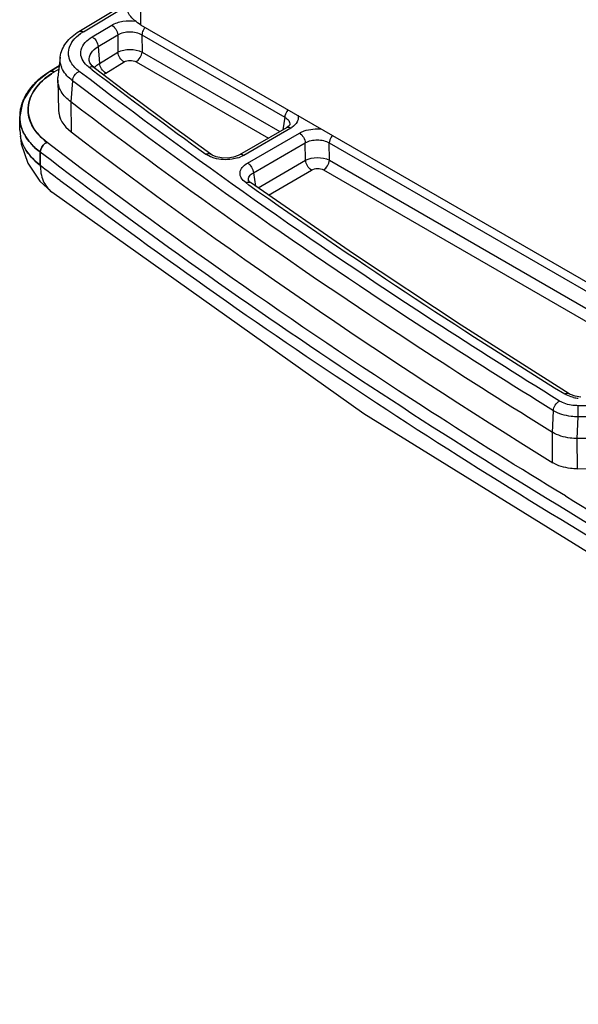
# Model space of a CAD drawing. Extents: x 4724 to 6533, y 2843 to 4519.
# Drawn here: x 5991 to 6057, y 4025 to 4141 of the extents above; entities that cross this region are included whole.
import ezdxf

# ---------------------------------------------------------------- set-up
doc = ezdxf.new("R2010")
doc.units = 0
doc.header["$MEASUREMENT"] = 0
doc.layers.get('0').update_dxf_attribs({"linetype": 'CONTINUOUS'})
doc.layers.add('06___PRT_ALL_SURFS', color=7, linetype='CONTINUOUS')

msp = doc.modelspace()

# ---------------------------------------------------------------- linework, layer by layer
at = {"color": 1, "linetype": 'Continuous'}
for p, q in [((6005.35, 4172.98), (6005.35, 4140.37)), ((5998.08, 4139.57), (6003.58, 4142.85)), ((5998.08, 4139.57), (6003.58, 4142.85)), ((5998.6, 4139.53), (6003.66, 4142.55)), ((5998.6, 4139.53), (6003.66, 4142.55)), ((5999.63, 4138.93), (6001.94, 4140.31)), ((5999.63, 4138.93), (6001.94, 4140.31)), ((6005.35, 4140.37), (6171.52, 4044.43)), ((6005.35, 4140.37), (6171.52, 4044.43)), ((6000.35, 4137.78), (6002.66, 4139.16)), ((6000.35, 4137.78), (6002.66, 4139.16)), ((6002.66, 4139.16), (6002.67, 4137.11)), ((6002.66, 4139.16), (6002.67, 4137.11)), ((6005.5, 4139.17), (6022.35, 4129.44)), ((6005.5, 4139.17), (6005.52, 4137.14)), ((6005.5, 4139.17), (6022.35, 4129.44)), ((6005.5, 4139.17), (6005.52, 4137.14)), ((6000.35, 4137.78), (6000.51, 4135.8)), ((6000.35, 4137.78), (6000.51, 4135.8)), ((5995.86, 4136.54), (5995.6, 4134.14)), ((5995.86, 4136.54), (5995.6, 4134.14)), ((6000.51, 4135.8), (6002.67, 4137.11)), ((6000.51, 4135.8), (6002.67, 4137.11)), ((6005.52, 4137.14), (6021.78, 4127.75)), ((6005.52, 4137.14), (6021.78, 4127.75)), ((5994.66, 4134.84), (5995.75, 4135.5)), ((5995.75, 4135.5), (5994.66, 4134.84)), ((5995.17, 4134.8), (5995.71, 4135.12)), ((5995.17, 4134.8), (5995.71, 4135.12)), ((5999.65, 4135.04), (5999.25, 4135.35)), ((5999.65, 4135.04), (5999.25, 4135.35)), ((5999.36, 4135.88), (5999.29, 4136.13)), ((5999.29, 4136.12), (5999.29, 4136.13)), ((5999.36, 4135.88), (5999.29, 4136.13)), ((5999.29, 4136.12), (5999.29, 4136.13)), ((5999.86, 4135.33), (6004.33, 4131.94)), ((5999.86, 4135.33), (6004.33, 4131.94)), ((6001.23, 4134.66), (6003.4, 4135.97)), ((6001.23, 4134.66), (6003.4, 4135.97)), ((6004.82, 4135.99), (6020.43, 4126.97)), ((6004.82, 4135.99), (6020.43, 4126.97)), ((5994.66, 4134.84), (5993.02, 4133.6)), ((5994.66, 4134.84), (5994.66, 4134.84)), ((5995.59, 4133.82), (5995.6, 4134.14)), ((5995.59, 4133.82), (5995.6, 4134.14)), ((5993.02, 4133.6), (5991.79, 4132.05)), ((5995.59, 4133.82), (5995.67, 4130.26)), ((5995.59, 4133.82), (5995.67, 4130.26)), ((5997.31, 4133.76), (5997.11, 4131.26)), ((5991.79, 4132.05), (5991.16, 4130.36)), ((5992.26, 4132.76), (5992.26, 4132.75)), ((5997.11, 4131.26), (5997.17, 4127.72)), ((5991.16, 4130.36), (5991.09, 4129.52)), ((5991.09, 4127.94), (5991.09, 4129.52)), ((5991.09, 4129.52), (5991.09, 4129.52)), ((5991.09, 4127.94), (5991.09, 4129.52)), ((6022.35, 4129.44), (6022.14, 4127.96)), ((6022.35, 4129.44), (6022.14, 4127.96)), ((6022.56, 4128.21), (6017.01, 4125)), ((6022.56, 4128.21), (6017.01, 4125)), ((6023.06, 4128.16), (6017.51, 4124.95)), ((6023.06, 4128.16), (6017.51, 4124.95)), ((6022.94, 4128.56), (6022.92, 4128.52)), ((6022.94, 4128.56), (6022.92, 4128.52)), ((6022.94, 4128.56), (6022.94, 4128.56)), ((6022.94, 4128.56), (6022.94, 4128.56)), ((6017.96, 4124.04), (6024.08, 4127.57)), ((6017.96, 4124.04), (6024.08, 4127.57)), ((6018.66, 4122.88), (6024.78, 4126.42)), ((6018.66, 4122.88), (6024.78, 4126.42)), ((6024.8, 4124.37), (6024.78, 4126.42)), ((6024.8, 4124.37), (6024.78, 4126.42)), ((6027.6, 4126.41), (6085.99, 4092.7)), ((6027.62, 4124.38), (6027.6, 4126.41)), ((6027.6, 4126.41), (6085.99, 4092.7)), ((6027.62, 4124.38), (6027.6, 4126.41)), ((5993.52, 4123.78), (5993.52, 4125.32)), ((5993.52, 4125.32), (5993.52, 4123.62)), ((6019.23, 4121.1), (6024.8, 4124.37)), ((6019.23, 4121.1), (6024.8, 4124.37)), ((6027.62, 4124.38), (6085.42, 4091.01)), ((6027.62, 4124.38), (6085.42, 4091.01)), ((6018.66, 4122.88), (6018.89, 4121.33)), ((6018.66, 4122.88), (6018.89, 4121.33)), ((6020.45, 4120.25), (6025.51, 4123.22)), ((6020.45, 4120.25), (6025.51, 4123.22)), ((6026.92, 4123.23), (6084.07, 4090.23)), ((6026.92, 4123.23), (6084.07, 4090.23)), ((6018.13, 4121.45), (6017.75, 4121.73)), ((6018.13, 4121.45), (6017.75, 4121.73)), ((6018.08, 4122), (6018.08, 4122)), ((6018.08, 4122), (6018.08, 4122)), ((6018.32, 4121.73), (6018.33, 4121.73)), ((6018.32, 4121.73), (6018.33, 4121.73)), ((5994.85, 4120.65), (5994.86, 4120.65)), ((6055.9, 4096.82), (6055.9, 4096.82)), ((6055.9, 4096.82), (6055.9, 4096.82)), ((6053.92, 4092.26), (6054.04, 4094.82)), ((6059.14, 4095.41), (6056.95, 4095.41)), ((6056.95, 4094.09), (6056.95, 4095.41)), ((6056.84, 4091.53), (6056.95, 4094.09)), ((6059.14, 4094.09), (6056.95, 4094.09)), ((6053.95, 4088.69), (6053.92, 4092.27)), ((6059.03, 4091.53), (6056.84, 4091.53)), ((6056.88, 4087.97), (6056.84, 4091.53)), ((6056.88, 4087.97), (6059.06, 4087.98)), ((6055.45, 4084.76), (6054.33, 4085.44))]:
    msp.add_line(p, q, dxfattribs=at)
for points in [[(5999.86, 4135.33), (5999.63, 4135.52), (5999.36, 4135.88)], [(5999.86, 4135.33), (5999.63, 4135.52), (5999.36, 4135.88)], [(5992.44, 4132.87), (5991.46, 4131.39), (5991.09, 4129.52)], [(6013.65, 4125.08), (6009.09, 4128.4), (6004.33, 4131.94)], [(6013.65, 4125.08), (6009.09, 4128.4), (6004.33, 4131.94)], [(6022.92, 4128.52), (6022.76, 4128.35), (6022.56, 4128.21)], [(6022.92, 4128.52), (6022.76, 4128.35), (6022.56, 4128.21)], [(5991.09, 4127.95), (5991.25, 4126.3), (5992.03, 4124.01)], [(6017.01, 4125), (6016.86, 4124.92), (6016.32, 4124.73), (6015.63, 4124.63), (6014.91, 4124.65), (6014.27, 4124.78), (6013.78, 4124.99), (6013.65, 4125.08)], [(6017.01, 4125), (6016.86, 4124.92), (6016.32, 4124.73), (6015.63, 4124.63), (6014.91, 4124.65), (6014.27, 4124.78), (6013.78, 4124.99), (6013.65, 4125.08)], [(5992.03, 4124.01), (5993.47, 4121.92), (5994.85, 4120.65)], [(6018.32, 4121.73), (6018.23, 4121.8), (6018.09, 4121.97), (6018.08, 4122)], [(6018.32, 4121.73), (6018.23, 4121.8), (6018.09, 4121.97), (6018.08, 4122)], [(6055.9, 4096.82), (6043.15, 4104.9), (6030.45, 4113.31), (6018.33, 4121.73)], [(6055.9, 4096.82), (6043.15, 4104.9), (6030.45, 4113.31), (6018.33, 4121.73)], [(5994.86, 4120.65), (6031.7, 4094.47), (6072.17, 4069.43), (6115.52, 4046.07), (6160.89, 4024.77)], [(6057.28, 4096.43), (6056.6, 4096.54), (6056.06, 4096.74), (6055.9, 4096.82)], [(6057.28, 4096.43), (6056.6, 4096.54), (6056.06, 4096.74), (6055.9, 4096.82)]]:
    msp.add_lwpolyline(points, dxfattribs=at)
for centre, radius, start, end in [((6007.17, 4138.95), 1.69, 141.8596, 148.7241), ((6007.17, 4138.95), 1.69, 141.8596, 148.7241), ((6007.09, 4139.01), 1.6, 138.881, 141.8431), ((6007.09, 4139.01), 1.6, 138.881, 141.8431), ((6001.35, 4134.92), 5.37, 120.8329, 125.0991), ((6001.35, 4134.92), 5.37, 120.8329, 125.0991), ((5998.52, 4136.33), 2.68, 197.0846, 200.2209), ((6001.49, 4133.9), 2.12, 135.2064, 138.9408), ((6001.49, 4133.9), 2.12, 135.2064, 138.9408), ((5999.67, 4127.29), 8.75, 123.6103, 129.1207), ((5999.67, 4127.29), 8.75, 123.6099, 129.1207), ((6000.24, 4125.65), 10.75, 121.2845, 123.7049), ((6000.26, 4126.43), 9.79, 121.2922, 123.6704), ((6000.26, 4126.43), 9.79, 121.2922, 123.67), ((6000.61, 4125.96), 10.38, 121.6111, 123.7899), ((6000.22, 4126.48), 9.73, 121.292, 123.6214), ((6000.22, 4126.48), 9.73, 121.2921, 123.6131), ((6397.54, 4656.92), 656.26, 232.67729, 234.13563), ((6397.54, 4656.92), 656.26, 232.67729, 234.13563), ((5997.66, 4128.61), 6.81, 141.3625, 142.4534), ((5997.66, 4128.61), 6.81, 141.309, 142.5079), ((5997.65, 4128.62), 6.79, 141.8696, 142.5321), ((5997.96, 4128.36), 7.2, 136.5039, 141.8229), ((5997.99, 4128.34), 7.24, 136.5038, 141.323), ((5997.99, 4128.33), 7.24, 136.4905, 141.2705), ((5998.38, 4127.97), 7.77, 134.7404, 136.5369), ((5998.38, 4127.97), 7.77, 134.7457, 136.5231), ((5998.31, 4128.04), 7.67, 135.5898, 136.5466), ((5998.75, 4127.59), 8.3, 131.0141, 134.7231), ((5996.64, 4129.26), 5.59, 152.1121, 155.8355), ((5996.58, 4129.29), 5.53, 153.9857, 155.8369), ((5996.57, 4129.29), 5.52, 154.1414, 155.8003), ((5996.69, 4129.24), 5.65, 152.1263, 153.9844), ((5996.84, 4129.16), 5.82, 149.7333, 152.123), ((5997.26, 4128.9), 6.31, 142.4374, 149.6603), ((5995.98, 4129.5), 4.89, 164.554, 173.5276), ((5995.98, 4129.5), 4.89, 164.5816, 173.5384), ((5996.22, 4129.43), 5.14, 161.1002, 164.5894), ((5996.15, 4129.45), 5.07, 162.8461, 164.638), ((5996.16, 4129.45), 5.08, 163.7696, 164.6256), ((5996.24, 4129.43), 5.16, 161.0726, 163.7646), ((5996.34, 4129.39), 5.27, 155.7691, 162.807), ((5996.42, 4129.36), 5.35, 155.8293, 161.0859), ((5996.42, 4129.36), 5.35, 155.8197, 155.8293), ((5995.81, 4129.52), 4.72, 173.5937, 180.1229), ((5995.16, 4129.52), 4.07, 179.3682, 180.0123), ((5995.16, 4129.52), 4.07, 180.0176, 183.4329), ((5995.81, 4129.52), 4.72, 180.1229, 180.1388), ((5995.79, 4129.52), 4.7, 173.5959, 174.7805), ((6021.72, 4130.48), 2.68, 300.0195, 303.3365), ((6021.72, 4130.48), 2.68, 300.0195, 303.3365), ((5998.63, 4132.2), 7.17, 226.027, 228.7821), ((5999.07, 4132.71), 7.85, 228.7983, 232.6048), ((6015.68, 4128.28), 3.8, 287.5667, 292.2823), ((6015.68, 4128.28), 3.8, 287.5667, 292.2823), ((6388.62, 4642.25), 651.86, 232.69026, 232.94823), ((6435.6, 4711.34), 722.66, 234.71247, 238.25463), ((6435.6, 4711.34), 722.66, 234.71247, 238.25463), ((6057.51, 4100.98), 4.73, 256.7645, 263.5373), ((6057.51, 4100.98), 4.73, 256.7645, 263.5373), ((6472.14, 4769.02), 801.15, 238.66035, 241.33406)]:
    msp.add_arc(centre, radius, start, end, dxfattribs=at)
for centre, major_axis, start_param, end_param in [((6003.09, 4130.35), (7.42, 0.06), -3.133764, -2.909692), ((6003.09, 4130.35), (7.42, 0.06), -3.133764, -2.498681), ((6673.79, 4429.04), (848.22, 6.47), -2.498681, -2.394637)]:
    msp.add_ellipse(centre, major_axis=major_axis, ratio=0.582361, start_param=start_param, end_param=end_param, dxfattribs=at)
for points, knots in [([(6005.35, 4140.37), (6004.86, 4140.66), (6004, 4141.31), (6003.6, 4142.35), (6003.6, 4142.82)], [0, 0, 0, 0, 0.550787, 1, 1, 1, 1]), ([(6005.35, 4140.37), (6004.86, 4140.66), (6004, 4141.31), (6003.6, 4142.35), (6003.6, 4142.82)], [0, 0, 0, 0, 0.550787, 1, 1, 1, 1]), ([(6001.94, 4140.31), (6002.34, 4140.55), (6003.29, 4140.85), (6004.28, 4140.86), (6004.78, 4140.79)], [0, 0, 0, 0, 0.475528, 1, 1, 1, 1]), ([(6001.94, 4140.31), (6002.34, 4140.55), (6003.29, 4140.85), (6004.28, 4140.86), (6004.78, 4140.79)], [0, 0, 0, 0, 0.475528, 1, 1, 1, 1]), ([(6001.94, 4140.31), (6002.14, 4140.2), (6002.47, 4139.84), (6002.64, 4139.4), (6002.66, 4139.16)], [0, 0, 0, 0, 0.495731, 1, 1, 1, 1]), ([(6001.94, 4140.31), (6002.14, 4140.2), (6002.47, 4139.84), (6002.64, 4139.4), (6002.66, 4139.16)], [0, 0, 0, 0, 0.495731, 1, 1, 1, 1]), ([(6005.72, 4139.83), (6005.69, 4139.78), (6005.58, 4139.57), (6005.51, 4139.34), (6005.5, 4139.17)], [0, 0, 0, 0, 0.263493, 1, 1, 1, 1]), ([(6005.72, 4139.83), (6005.69, 4139.78), (6005.58, 4139.57), (6005.51, 4139.34), (6005.5, 4139.17)], [0, 0, 0, 0, 0.263493, 1, 1, 1, 1]), ([(5995.86, 4136.54), (5995.93, 4137.15), (5996.48, 4138.39), (5997.51, 4139.22), (5998.08, 4139.57)], [0, 0, 0, 0, 0.477215, 1, 1, 1, 1]), ([(5995.86, 4136.54), (5995.93, 4137.15), (5996.48, 4138.39), (5997.51, 4139.22), (5998.08, 4139.57)], [0, 0, 0, 0, 0.477215, 1, 1, 1, 1]), ([(5997.24, 4135.75), (5997.06, 4136.03), (5996.8, 4136.64), (5996.86, 4137.66), (5997.39, 4138.59), (5997.94, 4139.09), (5998.26, 4139.31)], [0, 0, 0, 0, 0.2397, 0.468234, 0.714972, 1, 1, 1, 1]), ([(5998.11, 4134.85), (5997.73, 4135.14), (5997.09, 4135.79), (5996.71, 4137.1), (5997.18, 4138.4), (5997.86, 4139.03), (5998.26, 4139.31)], [0, 0, 0, 0, 0.267139, 0.495449, 0.726599, 1, 1, 1, 1]), ([(5998.08, 4139.57), (5998.12, 4139.59), (5998.29, 4139.65), (5998.48, 4139.59), (5998.6, 4139.53)], [0, 0, 0, 0, 0.221675, 1, 1, 1, 1]), ([(5998.08, 4139.57), (5998.12, 4139.59), (5998.29, 4139.65), (5998.48, 4139.59), (5998.6, 4139.53)], [0, 0, 0, 0, 0.221675, 1, 1, 1, 1]), ([(5998.85, 4135.71), (5998.64, 4135.94), (5998.29, 4136.47), (5998.24, 4137.82), (5999.05, 4138.59), (5999.63, 4138.93)], [0, 0, 0, 0, 0.249328, 0.475322, 1, 1, 1, 1]), ([(5998.85, 4135.71), (5998.64, 4135.94), (5998.29, 4136.47), (5998.24, 4137.82), (5999.05, 4138.59), (5999.63, 4138.93)], [0, 0, 0, 0, 0.249328, 0.475322, 1, 1, 1, 1]), ([(5999.63, 4138.93), (5999.83, 4138.82), (6000.16, 4138.46), (6000.33, 4138.02), (6000.35, 4137.78)], [0, 0, 0, 0, 0.495731, 1, 1, 1, 1]), ([(5999.63, 4138.93), (5999.83, 4138.82), (6000.16, 4138.46), (6000.33, 4138.02), (6000.35, 4137.78)], [0, 0, 0, 0, 0.495731, 1, 1, 1, 1]), ([(6002.66, 4139.16), (6003.07, 4139.43), (6004.08, 4139.65), (6005.08, 4139.43), (6005.5, 4139.17)], [0, 0, 0, 0, 0.498644, 1, 1, 1, 1]), ([(6002.66, 4139.16), (6003.07, 4139.43), (6004.08, 4139.65), (6005.08, 4139.43), (6005.5, 4139.17)], [0, 0, 0, 0, 0.498644, 1, 1, 1, 1]), ([(5999.29, 4136.13), (5999.26, 4136.43), (5999.46, 4137.15), (6000.02, 4137.59), (6000.35, 4137.78)], [0, 0, 0, 0, 0.448987, 1, 1, 1, 1]), ([(5999.29, 4136.13), (5999.26, 4136.43), (5999.46, 4137.15), (6000.02, 4137.59), (6000.35, 4137.78)], [0, 0, 0, 0, 0.448987, 1, 1, 1, 1]), ([(6002.67, 4137.11), (6003.1, 4137.35), (6004.09, 4137.53), (6005.08, 4137.37), (6005.52, 4137.14)], [0, 0, 0, 0, 0.499622, 1, 1, 1, 1]), ([(6002.67, 4137.11), (6003.1, 4137.35), (6004.09, 4137.53), (6005.08, 4137.37), (6005.52, 4137.14)], [0, 0, 0, 0, 0.499622, 1, 1, 1, 1]), ([(5997.31, 4133.76), (5996.85, 4134.11), (5996.06, 4134.91), (5995.81, 4136.04), (5995.86, 4136.54)], [0, 0, 0, 0, 0.539646, 1, 1, 1, 1]), ([(6003.4, 4135.97), (6003.2, 4136.08), (6002.87, 4136.44), (6002.69, 4136.88), (6002.67, 4137.11)], [0, 0, 0, 0, 0.496268, 1, 1, 1, 1]), ([(6003.4, 4135.97), (6003.2, 4136.08), (6002.87, 4136.44), (6002.69, 4136.88), (6002.67, 4137.11)], [0, 0, 0, 0, 0.496268, 1, 1, 1, 1]), ([(6004.82, 4135.99), (6005.01, 4136.1), (6005.33, 4136.46), (6005.5, 4136.91), (6005.52, 4137.14)], [0, 0, 0, 0, 0.49569, 1, 1, 1, 1]), ([(6004.82, 4135.99), (6005.01, 4136.1), (6005.33, 4136.46), (6005.5, 4136.91), (6005.52, 4137.14)], [0, 0, 0, 0, 0.49569, 1, 1, 1, 1]), ([(5999.25, 4135.35), (5999.36, 4135.39), (5999.57, 4135.45), (5999.78, 4135.38), (5999.86, 4135.33)], [0, 0, 0, 0, 0.542338, 1, 1, 1, 1]), ([(5999.25, 4135.35), (5999.36, 4135.39), (5999.57, 4135.45), (5999.78, 4135.38), (5999.86, 4135.33)], [0, 0, 0, 0, 0.542338, 1, 1, 1, 1]), ([(5999.99, 4135.39), (6000.02, 4135.43), (6000.19, 4135.58), (6000.37, 4135.71), (6000.51, 4135.8)], [0, 0, 0, 0, 0.238097, 1, 1, 1, 1]), ([(5999.99, 4135.39), (6000.02, 4135.43), (6000.19, 4135.58), (6000.37, 4135.71), (6000.51, 4135.8)], [0, 0, 0, 0, 0.238097, 1, 1, 1, 1]), ([(6001.23, 4134.66), (6001.03, 4134.77), (6000.7, 4135.12), (6000.53, 4135.57), (6000.51, 4135.8)], [0, 0, 0, 0, 0.496269, 1, 1, 1, 1]), ([(6001.23, 4134.66), (6001.03, 4134.77), (6000.7, 4135.12), (6000.53, 4135.57), (6000.51, 4135.8)], [0, 0, 0, 0, 0.496269, 1, 1, 1, 1]), ([(6003.4, 4135.97), (6003.6, 4136.1), (6004.1, 4136.2), (6004.61, 4136.11), (6004.82, 4135.99)], [0, 0, 0, 0, 0.499647, 1, 1, 1, 1]), ([(6003.4, 4135.97), (6003.6, 4136.1), (6004.1, 4136.2), (6004.61, 4136.11), (6004.82, 4135.99)], [0, 0, 0, 0, 0.499647, 1, 1, 1, 1]), ([(5994.84, 4134.58), (5994.08, 4134.08), (5992.8, 4132.96), (5991.85, 4130.61), (5992.46, 4128.19), (5993.62, 4127), (5994.31, 4126.48)], [0, 0, 0, 0, 0.277176, 0.509617, 0.736049, 1, 1, 1, 1]), ([(5994.31, 4126.48), (5993.62, 4127), (5992.46, 4128.19), (5991.85, 4130.61), (5992.8, 4132.96), (5994.08, 4134.08), (5994.84, 4134.58)], [0, 0, 0, 0, 0.264009, 0.490475, 0.722927, 1, 1, 1, 1]), ([(5994.31, 4126.48), (5993.63, 4127.01), (5992.46, 4128.18), (5991.85, 4130.61), (5992.79, 4132.96), (5994.09, 4134.08), (5994.84, 4134.58)], [0, 0, 0, 0, 0.264005, 0.49045, 0.722873, 1, 1, 1, 1]), ([(5994.31, 4126.48), (5993.67, 4126.97), (5992.58, 4128.06), (5991.87, 4130.24), (5992.49, 4132.45), (5993.53, 4133.57), (5994.15, 4134.08)], [0, 0, 0, 0, 0.269586, 0.501671, 0.73272, 1, 1, 1, 1]), ([(5994.66, 4134.84), (5994.49, 4134.73), (5993.84, 4134.31), (5993.23, 4133.82), (5992.83, 4133.41)], [0, 0, 0, 0, 0.259295, 1, 1, 1, 1]), ([(5994.27, 4134.59), (5994.15, 4134.51), (5993.67, 4134.17), (5993.22, 4133.8), (5992.91, 4133.49)], [0, 0, 0, 0, 0.257158, 1, 1, 1, 1]), ([(5994.66, 4134.84), (5994.69, 4134.86), (5994.86, 4134.92), (5995.05, 4134.86), (5995.17, 4134.8)], [0, 0, 0, 0, 0.220831, 1, 1, 1, 1]), ([(5994.66, 4134.84), (5994.69, 4134.86), (5994.86, 4134.92), (5995.05, 4134.86), (5995.17, 4134.8)], [0, 0, 0, 0, 0.220764, 1, 1, 1, 1]), ([(5995.17, 4134.8), (5995.13, 4134.82), (5994.97, 4134.89), (5994.76, 4134.9), (5994.66, 4134.84)], [0, 0, 0, 0, 0.295105, 1, 1, 1, 1]), ([(5995.17, 4134.8), (5995.13, 4134.82), (5994.97, 4134.89), (5994.76, 4134.9), (5994.66, 4134.84)], [0, 0, 0, 0, 0.295105, 1, 1, 1, 1]), ([(5997.31, 4133.76), (5997.32, 4133.87), (5997.44, 4134.32), (5997.79, 4134.71), (5998.11, 4134.85)], [0, 0, 0, 0, 0.241488, 1, 1, 1, 1]), ([(6054.76, 4095.96), (6049.79, 4099.03), (6030.44, 4111.31), (6011.67, 4124.49), (5998.11, 4134.85)], [0, 0, 0, 0, 0.255277, 1, 1, 1, 1]), ([(5995.86, 4132.71), (5995.82, 4132.8), (5995.67, 4133.15), (5995.6, 4133.53), (5995.59, 4133.82)], [0, 0, 0, 0, 0.258014, 1, 1, 1, 1]), ([(5997.11, 4131.26), (5996.67, 4131.59), (5995.93, 4132.33), (5995.6, 4133.35), (5995.59, 4133.82)], [0, 0, 0, 0, 0.538556, 1, 1, 1, 1]), ([(6054.04, 4094.82), (6049.06, 4097.9), (6029.68, 4110.19), (6010.89, 4123.39), (5997.31, 4133.76)], [0, 0, 0, 0, 0.255277, 1, 1, 1, 1]), ([(5992.09, 4130.11), (5992.06, 4130.55), (5992.14, 4131.16), (5992.34, 4131.72), (5992.4, 4131.86)], [0, 0, 0, 0, 0.74294, 1, 1, 1, 1]), ([(6053.92, 4092.26), (6048.94, 4095.35), (6029.53, 4107.65), (6010.71, 4120.87), (5997.11, 4131.26)], [0, 0, 0, 0, 0.255284, 1, 1, 1, 1]), ([(5991.64, 4127.43), (5991.55, 4127.59), (5991.24, 4128.25), (5991.09, 4128.98), (5991.09, 4129.52)], [0, 0, 0, 0, 0.259862, 1, 1, 1, 1]), ([(5993.65, 4127.04), (5993.21, 4127.47), (5992.46, 4128.4), (5992.12, 4129.56), (5992.09, 4130.11)], [0, 0, 0, 0, 0.527796, 1, 1, 1, 1]), ([(6022.75, 4130.33), (6022.69, 4130.27), (6022.49, 4130.01), (6022.37, 4129.68), (6022.35, 4129.44)], [0, 0, 0, 0, 0.258122, 1, 1, 1, 1]), ([(6022.75, 4130.33), (6022.69, 4130.27), (6022.49, 4130.01), (6022.37, 4129.68), (6022.35, 4129.44)], [0, 0, 0, 0, 0.258122, 1, 1, 1, 1]), ([(6022.35, 4129.44), (6022.53, 4129.34), (6022.85, 4129.12), (6022.96, 4128.73), (6022.94, 4128.56)], [0, 0, 0, 0, 0.550391, 1, 1, 1, 1]), ([(6022.35, 4129.44), (6022.53, 4129.34), (6022.85, 4129.12), (6022.96, 4128.73), (6022.94, 4128.56)], [0, 0, 0, 0, 0.550391, 1, 1, 1, 1]), ([(6023.89, 4129.69), (6023.93, 4129.56), (6023.96, 4129.29), (6023.8, 4128.73), (6023.45, 4128.41), (6023.19, 4128.24)], [0, 0, 0, 0, 0.226988, 0.458441, 1, 1, 1, 1]), ([(6023.89, 4129.69), (6023.93, 4129.56), (6023.96, 4129.29), (6023.8, 4128.73), (6023.45, 4128.41), (6023.19, 4128.24)], [0, 0, 0, 0, 0.226988, 0.458441, 1, 1, 1, 1]), ([(5991.29, 4128.25), (5991.33, 4128.12), (5991.53, 4127.58), (5991.83, 4127.08), (5992.09, 4126.73)], [0, 0, 0, 0, 0.240971, 1, 1, 1, 1]), ([(5991.29, 4128.25), (5991.33, 4128.12), (5991.53, 4127.58), (5991.83, 4127.08), (5992.09, 4126.73)], [0, 0, 0, 0, 0.240994, 1, 1, 1, 1]), ([(6023.06, 4128.16), (6023.02, 4128.18), (6022.86, 4128.26), (6022.67, 4128.27), (6022.56, 4128.21)], [0, 0, 0, 0, 0.293964, 1, 1, 1, 1]), ([(6023.06, 4128.16), (6023.02, 4128.18), (6022.86, 4128.26), (6022.67, 4128.27), (6022.56, 4128.21)], [0, 0, 0, 0, 0.293964, 1, 1, 1, 1]), ([(6024.08, 4127.57), (6024.26, 4127.67), (6025.09, 4128.04), (6026.03, 4128.12), (6026.72, 4128.05)], [0, 0, 0, 0, 0.228937, 1, 1, 1, 1]), ([(6024.08, 4127.57), (6024.26, 4127.67), (6025.09, 4128.04), (6026.03, 4128.12), (6026.72, 4128.05)], [0, 0, 0, 0, 0.228937, 1, 1, 1, 1]), ([(5991.15, 4127.22), (5991.21, 4126.9), (5991.63, 4125.54), (5992.65, 4124.44), (5993.52, 4123.78)], [0, 0, 0, 0, 0.227519, 1, 1, 1, 1]), ([(5993.52, 4125.32), (5993.31, 4125.47), (5992.59, 4126.08), (5991.97, 4126.82), (5991.64, 4127.43)], [0, 0, 0, 0, 0.269018, 1, 1, 1, 1]), ([(6024.08, 4127.57), (6024.28, 4127.45), (6024.6, 4127.1), (6024.77, 4126.65), (6024.78, 4126.42)], [0, 0, 0, 0, 0.494562, 1, 1, 1, 1]), ([(6024.08, 4127.57), (6024.28, 4127.45), (6024.6, 4127.1), (6024.77, 4126.65), (6024.78, 4126.42)], [0, 0, 0, 0, 0.494562, 1, 1, 1, 1]), ([(6028, 4127.3), (6027.94, 4127.24), (6027.74, 4126.97), (6027.62, 4126.65), (6027.6, 4126.41)], [0, 0, 0, 0, 0.258122, 1, 1, 1, 1]), ([(6028, 4127.3), (6027.94, 4127.24), (6027.74, 4126.97), (6027.62, 4126.65), (6027.6, 4126.41)], [0, 0, 0, 0, 0.258122, 1, 1, 1, 1]), ([(5993.52, 4123.78), (5993.24, 4123.98), (5992.3, 4124.79), (5991.54, 4125.87), (5991.27, 4126.74)], [0, 0, 0, 0, 0.276712, 1, 1, 1, 1]), ([(5992.09, 4126.73), (5992.19, 4126.6), (5992.61, 4126.08), (5993.11, 4125.63), (5993.52, 4125.32)], [0, 0, 0, 0, 0.23815, 1, 1, 1, 1]), ([(5992.09, 4126.73), (5992.19, 4126.6), (5992.61, 4126.08), (5993.11, 4125.63), (5993.52, 4125.32)], [0, 0, 0, 0, 0.238141, 1, 1, 1, 1]), ([(5992.09, 4126.73), (5992.19, 4126.6), (5992.61, 4126.08), (5993.11, 4125.63), (5993.52, 4125.32)], [0, 0, 0, 0, 0.238127, 1, 1, 1, 1]), ([(5993.52, 4125.32), (5993.52, 4125.43), (5993.61, 4125.91), (5993.97, 4126.33), (5994.31, 4126.48)], [0, 0, 0, 0, 0.236784, 1, 1, 1, 1]), ([(5993.52, 4125.32), (5993.52, 4125.43), (5993.61, 4125.91), (5993.97, 4126.33), (5994.31, 4126.48)], [0, 0, 0, 0, 0.236784, 1, 1, 1, 1]), ([(5994.31, 4126.48), (5993.97, 4126.33), (5993.61, 4125.91), (5993.52, 4125.43), (5993.52, 4125.32)], [0, 0, 0, 0, 0.762938, 1, 1, 1, 1]), ([(5994.31, 4126.48), (5993.97, 4126.33), (5993.61, 4125.91), (5993.52, 4125.43), (5993.52, 4125.32)], [0, 0, 0, 0, 0.763227, 1, 1, 1, 1]), ([(5994.31, 4126.48), (5993.97, 4126.33), (5993.61, 4125.91), (5993.52, 4125.43), (5993.52, 4125.32)], [0, 0, 0, 0, 0.763227, 1, 1, 1, 1]), ([(6054.33, 4085.44), (6049.05, 4088.67), (6028.52, 4101.58), (6008.64, 4115.51), (5994.31, 4126.48)], [0, 0, 0, 0, 0.255474, 1, 1, 1, 1]), ([(6024.78, 4126.42), (6025.2, 4126.67), (6026.19, 4126.89), (6027.19, 4126.67), (6027.6, 4126.41)], [0, 0, 0, 0, 0.499729, 1, 1, 1, 1]), ([(6024.78, 4126.42), (6025.2, 4126.67), (6026.19, 4126.89), (6027.19, 4126.67), (6027.6, 4126.41)], [0, 0, 0, 0, 0.499729, 1, 1, 1, 1]), ([(6159.48, 4029.5), (6129.14, 4042.71), (6071.71, 4071.27), (6018.06, 4106.54), (5993.52, 4125.32)], [0, 0, 0, 0, 0.517072, 1, 1, 1, 1]), ([(6013.06, 4125.09), (6013.11, 4125.11), (6013.3, 4125.18), (6013.53, 4125.16), (6013.64, 4125.08)], [0, 0, 0, 0, 0.288834, 1, 1, 1, 1]), ([(6013.06, 4125.09), (6013.11, 4125.11), (6013.3, 4125.18), (6013.53, 4125.16), (6013.64, 4125.08)], [0, 0, 0, 0, 0.288834, 1, 1, 1, 1]), ([(6014.04, 4124.62), (6013.95, 4124.65), (6013.6, 4124.77), (6013.27, 4124.93), (6013.06, 4125.09)], [0, 0, 0, 0, 0.267503, 1, 1, 1, 1]), ([(6014.04, 4124.62), (6013.95, 4124.65), (6013.6, 4124.77), (6013.27, 4124.93), (6013.06, 4125.09)], [0, 0, 0, 0, 0.267503, 1, 1, 1, 1]), ([(6016.83, 4124.65), (6016.61, 4124.58), (6015.69, 4124.37), (6014.72, 4124.43), (6014.04, 4124.62)], [0, 0, 0, 0, 0.245553, 1, 1, 1, 1]), ([(6016.83, 4124.65), (6016.61, 4124.58), (6015.69, 4124.37), (6014.72, 4124.43), (6014.04, 4124.62)], [0, 0, 0, 0, 0.245553, 1, 1, 1, 1]), ([(6017.51, 4124.95), (6017.46, 4124.97), (6017.31, 4125.05), (6017.11, 4125.06), (6017.01, 4125)], [0, 0, 0, 0, 0.29415, 1, 1, 1, 1]), ([(6017.51, 4124.95), (6017.46, 4124.97), (6017.31, 4125.05), (6017.11, 4125.06), (6017.01, 4125)], [0, 0, 0, 0, 0.29415, 1, 1, 1, 1]), ([(6024.8, 4124.37), (6025.22, 4124.59), (6026.21, 4124.77), (6027.19, 4124.61), (6027.62, 4124.38)], [0, 0, 0, 0, 0.500877, 1, 1, 1, 1]), ([(6024.8, 4124.37), (6025.22, 4124.59), (6026.21, 4124.77), (6027.19, 4124.61), (6027.62, 4124.38)], [0, 0, 0, 0, 0.500877, 1, 1, 1, 1]), ([(5993.52, 4123.78), (5993.52, 4123.16), (5993.7, 4121.97), (5994.42, 4120.98), (5994.85, 4120.65)], [0, 0, 0, 0, 0.531987, 1, 1, 1, 1]), ([(6017.75, 4121.73), (6017.54, 4121.88), (6017.19, 4122.21), (6017, 4122.92), (6017.32, 4123.6), (6017.72, 4123.9), (6017.96, 4124.04)], [0, 0, 0, 0, 0.264829, 0.487799, 0.718723, 1, 1, 1, 1]), ([(6017.75, 4121.73), (6017.54, 4121.88), (6017.19, 4122.21), (6017, 4122.92), (6017.32, 4123.6), (6017.72, 4123.9), (6017.96, 4124.04)], [0, 0, 0, 0, 0.264829, 0.487799, 0.718723, 1, 1, 1, 1]), ([(6017.96, 4124.04), (6018.15, 4123.92), (6018.47, 4123.56), (6018.64, 4123.12), (6018.66, 4122.88)], [0, 0, 0, 0, 0.494562, 1, 1, 1, 1]), ([(6017.96, 4124.04), (6018.15, 4123.92), (6018.47, 4123.56), (6018.64, 4123.12), (6018.66, 4122.88)], [0, 0, 0, 0, 0.494562, 1, 1, 1, 1]), ([(6025.51, 4123.22), (6025.31, 4123.33), (6024.99, 4123.69), (6024.82, 4124.14), (6024.8, 4124.37)], [0, 0, 0, 0, 0.4951, 1, 1, 1, 1]), ([(6025.51, 4123.22), (6025.31, 4123.33), (6024.99, 4123.69), (6024.82, 4124.14), (6024.8, 4124.37)], [0, 0, 0, 0, 0.4951, 1, 1, 1, 1]), ([(6026.92, 4123.23), (6027.11, 4123.34), (6027.43, 4123.7), (6027.6, 4124.15), (6027.62, 4124.38)], [0, 0, 0, 0, 0.49569, 1, 1, 1, 1]), ([(6026.92, 4123.23), (6027.11, 4123.34), (6027.43, 4123.7), (6027.6, 4124.15), (6027.62, 4124.38)], [0, 0, 0, 0, 0.49569, 1, 1, 1, 1]), ([(6018.08, 4122), (6018.05, 4122.17), (6018.16, 4122.56), (6018.48, 4122.79), (6018.66, 4122.88)], [0, 0, 0, 0, 0.450083, 1, 1, 1, 1]), ([(6018.08, 4122), (6018.05, 4122.17), (6018.16, 4122.56), (6018.48, 4122.79), (6018.66, 4122.88)], [0, 0, 0, 0, 0.450083, 1, 1, 1, 1]), ([(6025.51, 4123.22), (6025.72, 4123.34), (6026.21, 4123.44), (6026.71, 4123.35), (6026.92, 4123.23)], [0, 0, 0, 0, 0.500851, 1, 1, 1, 1]), ([(6025.51, 4123.22), (6025.72, 4123.34), (6026.21, 4123.44), (6026.71, 4123.35), (6026.92, 4123.23)], [0, 0, 0, 0, 0.500851, 1, 1, 1, 1]), ([(5995.85, 4122), (6020.14, 4103.67), (6073.1, 4069.16), (6129.63, 4041.02), (6159.48, 4027.96)], [0, 0, 0, 0, 0.482949, 1, 1, 1, 1]), ([(6017.75, 4121.73), (6017.8, 4121.75), (6017.98, 4121.82), (6018.21, 4121.81), (6018.32, 4121.73)], [0, 0, 0, 0, 0.289036, 1, 1, 1, 1]), ([(6017.75, 4121.73), (6017.8, 4121.75), (6017.98, 4121.82), (6018.21, 4121.81), (6018.32, 4121.73)], [0, 0, 0, 0, 0.289036, 1, 1, 1, 1]), ([(6055.38, 4096.79), (6055.42, 4096.81), (6055.58, 4096.89), (6055.79, 4096.89), (6055.9, 4096.82)], [0, 0, 0, 0, 0.292308, 1, 1, 1, 1]), ([(6055.38, 4096.79), (6055.42, 4096.81), (6055.58, 4096.89), (6055.79, 4096.89), (6055.9, 4096.82)], [0, 0, 0, 0, 0.292308, 1, 1, 1, 1]), ([(6056.43, 4096.37), (6056.33, 4096.39), (6055.96, 4096.49), (6055.61, 4096.64), (6055.38, 4096.79)], [0, 0, 0, 0, 0.265609, 1, 1, 1, 1]), ([(6056.43, 4096.37), (6056.33, 4096.39), (6055.96, 4096.49), (6055.61, 4096.64), (6055.38, 4096.79)], [0, 0, 0, 0, 0.265609, 1, 1, 1, 1]), ([(6054.04, 4094.82), (6054.05, 4095.05), (6054.23, 4095.5), (6054.56, 4095.85), (6054.76, 4095.96)], [0, 0, 0, 0, 0.50309, 1, 1, 1, 1]), ([(6056.95, 4095.41), (6056.75, 4095.41), (6055.99, 4095.46), (6055.23, 4095.67), (6054.76, 4095.96)], [0, 0, 0, 0, 0.268831, 1, 1, 1, 1]), ([(6056.95, 4094.09), (6056.68, 4094.09), (6055.67, 4094.16), (6054.67, 4094.44), (6054.04, 4094.82)], [0, 0, 0, 0, 0.268992, 1, 1, 1, 1]), ([(6056.84, 4091.53), (6056.57, 4091.54), (6055.57, 4091.61), (6054.55, 4091.89), (6053.92, 4092.27)], [0, 0, 0, 0, 0.26902, 1, 1, 1, 1]), ([(6056.88, 4087.97), (6056.6, 4087.96), (6055.6, 4088.02), (6054.58, 4088.3), (6053.95, 4088.69)], [0, 0, 0, 0, 0.268847, 1, 1, 1, 1])]:
    msp.add_open_spline(points, degree=3, knots=knots, dxfattribs=at)
for points in [[(5995.96, 4135.55), (5995.86, 4135.86), (5995.83, 4136.21), (5995.86, 4136.54)], [(5999.25, 4135.35), (5999.11, 4135.45), (5998.98, 4135.57), (5998.85, 4135.71)], [(5999.25, 4135.35), (5999.11, 4135.45), (5998.98, 4135.57), (5998.85, 4135.71)], [(5994.27, 4134.59), (5993.94, 4134.37), (5993.61, 4134.12), (5993.31, 4133.86)], [(6000.97, 4134.47), (6001.05, 4134.54), (6001.14, 4134.6), (6001.23, 4134.66)], [(6000.97, 4134.47), (6001.05, 4134.54), (6001.14, 4134.6), (6001.23, 4134.66)], [(5992.26, 4132.75), (5992.01, 4132.42), (5991.78, 4132.07), (5991.6, 4131.7)], [(5991.26, 4130.8), (5991.15, 4130.38), (5991.09, 4129.95), (5991.09, 4129.51)], [(5991.09, 4129.51), (5991.09, 4129.1), (5991.15, 4128.69), (5991.27, 4128.3)], [(5991.09, 4129.51), (5991.09, 4129.1), (5991.15, 4128.69), (5991.27, 4128.3)], [(5991.27, 4128.32), (5991.17, 4128.63), (5991.12, 4128.95), (5991.1, 4129.27)], [(5992.18, 4126.62), (5991.98, 4126.87), (5991.8, 4127.14), (5991.64, 4127.43)], [(6017.51, 4124.95), (6017.38, 4124.87), (6017.25, 4124.81), (6017.12, 4124.76)], [(6017.51, 4124.95), (6017.38, 4124.87), (6017.25, 4124.81), (6017.12, 4124.76)]]:
    msp.add_open_spline(points, degree=3, dxfattribs=at)
at = {"layer": '06___PRT_ALL_SURFS', "color": 1, "linetype": 'Continuous'}
msp.add_line((5991.09, 4128.15), (5991.09, 4129.52), dxfattribs=at)

doc.saveas('drawing.dxf')
